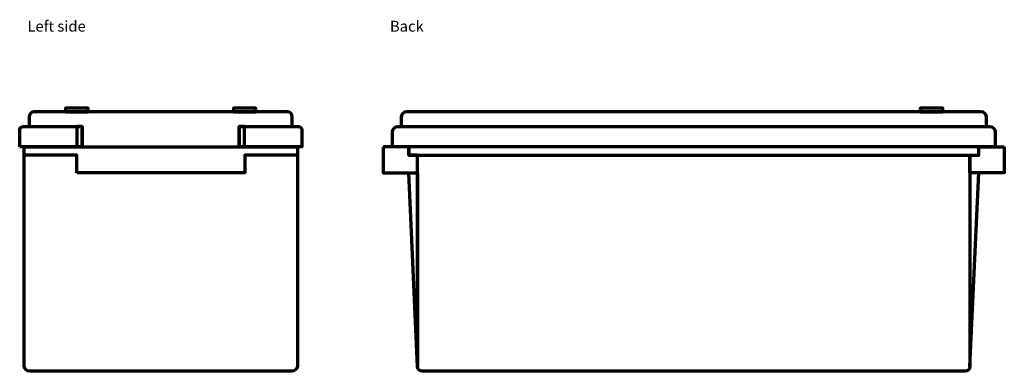
# Model space of a CAD drawing. Units: millimetres. Extents: x -843 to 886, y -524 to 586.
# Drawn here: x 56 to 886, y -144 to 152 of the extents above; entities that cross this region are included whole.
import ezdxf

# ---------------------------------------------------------------- set-up
doc = ezdxf.new("R2010")
doc.units = ezdxf.units.MM
doc.header["$MEASUREMENT"] = 0
doc.layers.add('Rzuty', color=7, linetype='Continuous')
doc.styles.add('12', font='Arial', dxfattribs={"height": 1})
doc.styles.add('8', font='Arial', dxfattribs={"height": 1})

msp = doc.modelspace()

# ---------------------------------------------------------------- linework, layer by layer
at = {"layer": 'Rzuty', "color": 7, "lineweight": 70}
for points in [[(94.4815, 74.5483), (113.5575, 74.5483), (113.5575, 77.6379), (94.4815, 77.6379), (94.4815, 74.5483)], [(236.1132, 74.5483), (255.1892, 74.5483), (255.1892, 77.6379), (236.1132, 77.6379), (236.1132, 74.5483)], [(815.5578, 74.5484), (834.6338, 74.5484), (834.6338, 77.638), (815.5578, 77.638), (815.5578, 74.5484)], [(104.1063, 45.1221), (108.6525, 45.1221), (108.6525, 62.1561), (104.1063, 62.1561), (104.1063, 45.1221)], [(241.0102, 45.1221), (245.5564, 45.1221), (245.5564, 62.1561), (241.0102, 62.1561), (241.0102, 45.1221)], [(384.1343, 37.9436), (864.9789, 37.9436), (864.9789, 45.122), (384.1343, 45.122), (384.1343, 37.9436)]]:
    msp.add_lwpolyline(points, close=True, dxfattribs=at)
for points, knots in [([(68.0802, 74.5482), (68.0802, 74.5482), (281.5905, 74.5482), (281.5905, 74.5482), (281.5905, 74.5482), (283.8947, 74.5482), (285.7884, 72.6581), (285.7884, 70.3474), (285.7884, 70.3474), (285.7884, 70.3474), (285.7884, 62.1561), (285.7884, 62.1561), (285.7884, 62.1561), (285.7884, 62.1561), (241.0102, 62.1561), (241.0102, 62.1561), (241.0102, 62.1561), (241.0102, 62.1561), (241.0102, 45.122), (241.0102, 45.122), (241.0102, 45.122), (241.0102, 45.122), (108.6526, 45.122), (108.6526, 45.122), (108.6526, 45.122), (108.6526, 45.122), (108.6526, 62.1561), (108.6526, 62.1561), (108.6526, 62.1561), (108.6526, 62.1561), (63.8823, 62.1561), (63.8823, 62.1561), (63.8823, 62.1561), (63.8823, 62.1561), (63.8823, 70.3474), (63.8823, 70.3474), (63.8823, 70.3474), (63.8823, 72.6581), (65.776, 74.5482), (68.0802, 74.5482)], [0, 0, 0, 0, 0.09090909, 0.09090909, 0.09090909, 0.09090909, 0.18181818, 0.18181818, 0.18181818, 0.18181818, 0.27272727, 0.27272727, 0.27272727, 0.27272727, 0.36363636, 0.36363636, 0.36363636, 0.36363636, 0.45454545, 0.45454545, 0.45454545, 0.45454545, 0.54545455, 0.54545455, 0.54545455, 0.54545455, 0.63636364, 0.63636364, 0.63636364, 0.63636364, 0.72727273, 0.72727273, 0.72727273, 0.72727273, 0.81818182, 0.81818182, 0.81818182, 0.81818182, 1, 1, 1, 1]), ([(871.433, 62.157), (871.433, 62.157), (377.6802, 62.157), (377.6802, 62.157), (377.6802, 62.157), (377.6802, 62.157), (377.6802, 69.8553), (377.6802, 69.8553), (377.6802, 69.8553), (377.6802, 72.4365), (379.7921, 74.5483), (382.3733, 74.5483), (382.3733, 74.5483), (382.3733, 74.5483), (866.74, 74.5483), (866.74, 74.5483), (866.74, 74.5483), (869.3212, 74.5483), (871.433, 72.4365), (871.433, 69.8553), (871.433, 69.8553), (871.433, 69.8553), (871.433, 62.157), (871.433, 62.157)], [0, 0, 0, 0, 0.14285714, 0.14285714, 0.14285714, 0.14285714, 0.28571429, 0.28571429, 0.28571429, 0.28571429, 0.42857143, 0.42857143, 0.42857143, 0.42857143, 0.57142857, 0.57142857, 0.57142857, 0.57142857, 0.71428571, 0.71428571, 0.71428571, 0.71428571, 1, 1, 1, 1]), ([(55.8358, 45.122), (55.8358, 45.122), (108.6526, 45.122), (108.6526, 45.122), (108.6526, 45.122), (108.6526, 45.122), (108.6526, 62.1561), (108.6526, 62.1561), (108.6526, 62.1561), (108.6526, 62.1561), (63.8823, 62.1561), (63.8823, 62.1561), (63.8823, 62.1561), (63.8823, 62.1561), (58.7332, 62.1561), (58.7332, 62.1561), (58.7332, 62.1561), (57.1425, 62.1561), (55.8358, 60.852), (55.8358, 59.2555), (55.8358, 59.2555), (55.8358, 59.2555), (55.8358, 45.122), (55.8358, 45.122)], [0, 0, 0, 0, 0.14285714, 0.14285714, 0.14285714, 0.14285714, 0.28571429, 0.28571429, 0.28571429, 0.28571429, 0.42857143, 0.42857143, 0.42857143, 0.42857143, 0.57142857, 0.57142857, 0.57142857, 0.57142857, 0.71428571, 0.71428571, 0.71428571, 0.71428571, 1, 1, 1, 1]), ([(241.0102, 45.122), (241.0102, 45.122), (293.8349, 45.122), (293.8349, 45.122), (293.8349, 45.122), (293.8349, 45.122), (293.8349, 59.2555), (293.8349, 59.2555), (293.8349, 59.2555), (293.8349, 60.852), (292.5282, 62.1561), (290.9375, 62.1561), (290.9375, 62.1561), (290.9375, 62.1561), (285.7884, 62.1561), (285.7884, 62.1561), (285.7884, 62.1561), (285.7884, 62.1561), (241.0102, 62.1561), (241.0102, 62.1561), (241.0102, 62.1561), (241.0102, 62.1561), (241.0102, 45.122), (241.0102, 45.122)], [0, 0, 0, 0, 0.14285714, 0.14285714, 0.14285714, 0.14285714, 0.28571429, 0.28571429, 0.28571429, 0.28571429, 0.42857143, 0.42857143, 0.42857143, 0.42857143, 0.57142857, 0.57142857, 0.57142857, 0.57142857, 0.71428571, 0.71428571, 0.71428571, 0.71428571, 1, 1, 1, 1]), ([(874.077, 62.157), (874.077, 62.157), (375.0364, 62.157), (375.0364, 62.157), (375.0364, 62.157), (372.4551, 62.157), (370.3433, 60.0452), (370.3433, 57.464), (370.3433, 57.464), (370.3433, 57.464), (370.3433, 45.1221), (370.3433, 45.1221), (370.3433, 45.1221), (370.3433, 45.1221), (878.77, 45.1221), (878.77, 45.1221), (878.77, 45.1221), (878.77, 45.1221), (878.77, 57.464), (878.77, 57.464), (878.77, 57.464), (878.77, 60.0452), (876.6582, 62.157), (874.077, 62.157)], [0, 0, 0, 0, 0.14285714, 0.14285714, 0.14285714, 0.14285714, 0.28571429, 0.28571429, 0.28571429, 0.28571429, 0.42857143, 0.42857143, 0.42857143, 0.42857143, 0.57142857, 0.57142857, 0.57142857, 0.57142857, 0.71428571, 0.71428571, 0.71428571, 0.71428571, 1, 1, 1, 1]), ([(103.9059, 23.1205), (103.9059, 23.1205), (245.7649, 23.1205), (245.7649, 23.1205), (245.7649, 23.1205), (245.7649, 23.1205), (245.7649, 37.9435), (245.7649, 37.9435), (245.7649, 37.9435), (245.7649, 37.9435), (290.1958, 37.9435), (290.1958, 37.9435), (290.1958, 37.9435), (290.1958, 37.9435), (290.1958, 45.122), (290.1958, 45.122), (290.1958, 45.122), (290.1958, 45.122), (59.475, 45.122), (59.475, 45.122), (59.475, 45.122), (59.475, 45.122), (59.475, 37.9435), (59.475, 37.9435), (59.475, 37.9435), (59.475, 37.9435), (103.9059, 37.9435), (103.9059, 37.9435), (103.9059, 37.9435), (103.9059, 37.9435), (103.9059, 23.1205), (103.9059, 23.1205)], [0, 0, 0, 0, 0.11111111, 0.11111111, 0.11111111, 0.11111111, 0.22222222, 0.22222222, 0.22222222, 0.22222222, 0.33333333, 0.33333333, 0.33333333, 0.33333333, 0.44444444, 0.44444444, 0.44444444, 0.44444444, 0.55555556, 0.55555556, 0.55555556, 0.55555556, 0.66666667, 0.66666667, 0.66666667, 0.66666667, 0.77777778, 0.77777778, 0.77777778, 0.77777778, 1, 1, 1, 1]), ([(64.3767, -144.362), (64.3767, -144.362), (285.2942, -144.362), (285.2942, -144.362), (285.2942, -144.362), (287.9928, -144.362), (290.1958, -142.1561), (290.1958, -139.4641), (290.1958, -139.4641), (290.1958, -139.4641), (290.1958, 45.122), (290.1958, 45.122), (290.1958, 45.122), (290.1958, 45.122), (59.475, 45.122), (59.475, 45.122), (59.475, 45.122), (59.475, 45.122), (59.475, -139.4641), (59.475, -139.4641), (59.475, -139.4641), (59.475, -142.1561), (61.678, -144.362), (64.3767, -144.362)], [0, 0, 0, 0, 0.14285714, 0.14285714, 0.14285714, 0.14285714, 0.28571429, 0.28571429, 0.28571429, 0.28571429, 0.42857143, 0.42857143, 0.42857143, 0.42857143, 0.57142857, 0.57142857, 0.57142857, 0.57142857, 0.71428571, 0.71428571, 0.71428571, 0.71428571, 1, 1, 1, 1]), ([(362.4958, 45.1221), (362.4958, 45.1221), (384.0126, 45.1221), (384.0126, 45.1221), (384.0126, 45.1221), (384.0126, 45.1221), (384.0126, 37.9436), (384.0126, 37.9436), (384.0126, 37.9436), (384.0126, 37.9436), (391.4634, 37.9436), (391.4634, 37.9436), (391.4634, 37.9436), (391.4634, 37.9436), (391.4634, 23.1206), (391.4634, 23.1206), (391.4634, 23.1206), (391.4634, 23.1206), (362.4958, 23.1206), (362.4958, 23.1206), (362.4958, 23.1206), (362.4958, 23.1206), (362.4958, 45.1221), (362.4958, 45.1221)], [0, 0, 0, 0, 0.14285714, 0.14285714, 0.14285714, 0.14285714, 0.28571429, 0.28571429, 0.28571429, 0.28571429, 0.42857143, 0.42857143, 0.42857143, 0.42857143, 0.57142857, 0.57142857, 0.57142857, 0.57142857, 0.71428571, 0.71428571, 0.71428571, 0.71428571, 1, 1, 1, 1]), ([(886.4957, 45.1221), (886.4957, 45.1221), (864.9789, 45.1221), (864.9789, 45.1221), (864.9789, 45.1221), (864.9789, 45.1221), (864.9789, 37.9436), (864.9789, 37.9436), (864.9789, 37.9436), (864.9789, 37.9436), (857.5281, 37.9436), (857.5281, 37.9436), (857.5281, 37.9436), (857.5281, 37.9436), (857.5281, 23.1206), (857.5281, 23.1206), (857.5281, 23.1206), (857.5281, 23.1206), (886.4957, 23.1206), (886.4957, 23.1206), (886.4957, 23.1206), (886.4957, 23.1206), (886.4957, 45.1221), (886.4957, 45.1221)], [0, 0, 0, 0, 0.14285714, 0.14285714, 0.14285714, 0.14285714, 0.28571429, 0.28571429, 0.28571429, 0.28571429, 0.42857143, 0.42857143, 0.42857143, 0.42857143, 0.57142857, 0.57142857, 0.57142857, 0.57142857, 0.71428571, 0.71428571, 0.71428571, 0.71428571, 1, 1, 1, 1]), ([(857.5281, 37.9436), (857.5281, 37.9436), (391.4634, 37.9436), (391.4634, 37.9436), (391.4634, 37.9436), (391.4634, 37.9436), (391.4634, -140.2947), (391.4634, -140.2947), (391.4634, -140.2947), (391.4634, -142.5319), (393.2936, -144.362), (395.5307, -144.362), (395.5307, -144.362), (395.5307, -144.362), (853.4608, -144.362), (853.4608, -144.362), (853.4608, -144.362), (855.6979, -144.362), (857.5281, -142.5319), (857.5281, -140.2947), (857.5281, -140.2947), (857.5281, -140.2947), (857.5281, 37.9436), (857.5281, 37.9436)], [0, 0, 0, 0, 0.14285714, 0.14285714, 0.14285714, 0.14285714, 0.28571429, 0.28571429, 0.28571429, 0.28571429, 0.42857143, 0.42857143, 0.42857143, 0.42857143, 0.57142857, 0.57142857, 0.57142857, 0.57142857, 0.71428571, 0.71428571, 0.71428571, 0.71428571, 1, 1, 1, 1]), ([(384.0081, 23.1206), (384.0081, 23.1206), (391.4634, -140.2947), (391.4634, -140.2947), (391.4634, -140.2947), (391.4634, -140.2947), (391.4634, 23.1206), (391.4634, 23.1206), (391.4634, 23.1206), (391.4634, 23.1206), (384.0081, 23.1206), (384.0081, 23.1206)], [0, 0, 0, 0, 0.25, 0.25, 0.25, 0.25, 0.5, 0.5, 0.5, 0.5, 1, 1, 1, 1]), ([(864.9834, 23.1206), (864.9834, 23.1206), (857.5281, -140.2947), (857.5281, -140.2947), (857.5281, -140.2947), (857.5281, -140.2947), (857.5281, 23.1206), (857.5281, 23.1206), (857.5281, 23.1206), (857.5281, 23.1206), (864.9834, 23.1206), (864.9834, 23.1206)], [0, 0, 0, 0, 0.25, 0.25, 0.25, 0.25, 0.5, 0.5, 0.5, 0.5, 1, 1, 1, 1])]:
    msp.add_open_spline(points, degree=3, knots=knots, dxfattribs=at)

# ---------------------------------------------------------------- texts
at = {"layer": 'Rzuty', "color": 7, "oblique": -0.0000015}
for s, style, p in [('Left side', '8', (62.3937, 142.2298)), ('Back', '12', (368.2271, 142.2298))]:
    msp.add_text(s, height=9.144, dxfattribs=dict(at, style=style)).set_placement(p)

doc.saveas('drawing.dxf')
